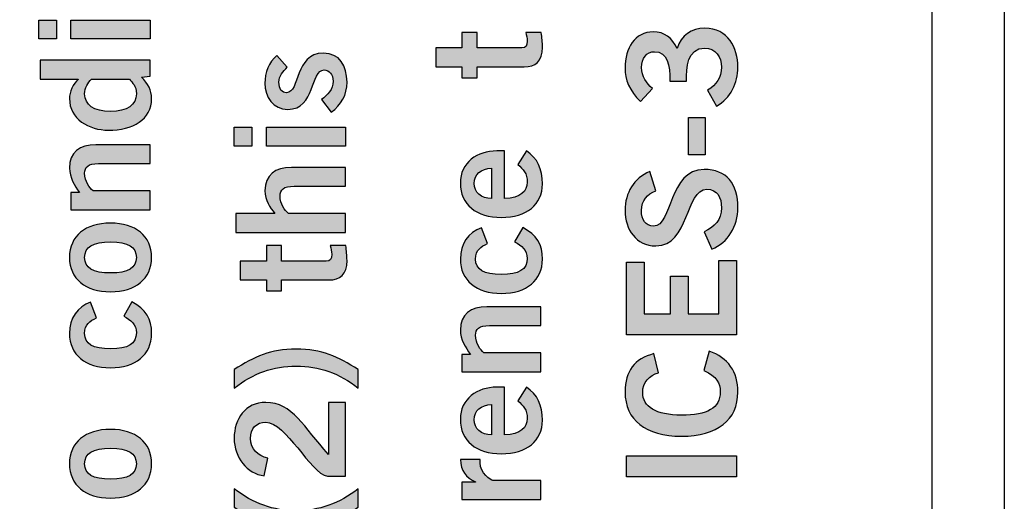
# Model space of a CAD drawing. Extents: x 2.08 to 7.92, y 6.27 to 10.77.
# Drawn here: x 7.29 to 7.92, y 8.15 to 8.46 of the extents above; entities that cross this region are included whole.
import ezdxf

# ---------------------------------------------------------------- set-up
doc = ezdxf.new("R2010")
doc.units = 0
doc.header["$MEASUREMENT"] = 0
doc.layers.add('AGENCY', color=7, linetype='CONTINUOUS')
doc.layers.add('OUTSIDE', color=7, linetype='CONTINUOUS')

# ---------------------------------------------------------------- blocks, each defined once
blk = doc.blocks.new('BLOCK_83')
at = {"layer": 'AGENCY'}
h = blk.add_hatch(color=7, dxfattribs=at)
h.dxf.hatch_style = 2
h.paths.add_polyline_path([(7.31776, 8.45087), (7.30648, 8.45087), (7.30648, 8.46293), (7.31776, 8.46293)])
h.paths.add_polyline_path([(7.37769, 8.46293), (7.37769, 8.45087), (7.32709, 8.45087), (7.32709, 8.46293)])
h = blk.add_hatch(color=7, dxfattribs=at)
h.dxf.hatch_style = 2
edge = h.paths.add_edge_path()
edge.add_spline(control_points=[(7.71018, 8.42379), (7.71018, 8.43412), (7.70871, 8.44269), (7.70034, 8.44269), (7.69529, 8.44269), (7.69199, 8.43841), (7.69199, 8.43256), (7.69199, 8.42662), (7.69529, 8.42261), (7.69899, 8.41911), (7.69899, 8.41911), (7.69139, 8.41073), (7.69139, 8.41073), (7.6842, 8.41755), (7.68148, 8.42495), (7.68148, 8.43217), (7.68148, 8.44504), (7.6877, 8.45538), (7.69957, 8.45538), (7.70657, 8.45538), (7.71183, 8.45147), (7.71475, 8.44474), (7.71737, 8.45312), (7.7238, 8.45771), (7.73254, 8.45771), (7.74723, 8.45771), (7.75365, 8.44523), (7.75365, 8.43275), (7.75365, 8.42281), (7.74898, 8.41276), (7.74003, 8.4079), (7.74003, 8.4079), (7.73429, 8.41804), (7.73429, 8.41804), (7.74003, 8.42144), (7.74315, 8.42613), (7.74315, 8.43286), (7.74315, 8.4391), (7.73935, 8.44504), (7.73254, 8.44504), (7.72107, 8.44504), (7.72068, 8.43226), (7.72068, 8.42379), (7.72068, 8.42379), (7.71018, 8.42379), (7.71018, 8.42379)], knot_values=[0, 0, 0, 0, 1, 1, 1, 2, 2, 2, 3, 3, 3, 4, 4, 4, 5, 5, 5, 6, 6, 6, 7, 7, 7, 8, 8, 8, 9, 9, 9, 10, 10, 10, 11, 11, 11, 12, 12, 12, 13, 13, 13, 14, 14, 14, 15, 15, 15, 15], degree=3, periodic=1)
h = blk.add_hatch(color=7, dxfattribs=at)
h.dxf.hatch_style = 2
edge = h.paths.add_edge_path()
edge.add_spline(control_points=[(7.57709, 8.433), (7.57709, 8.433), (7.56037, 8.433), (7.56037, 8.433), (7.56037, 8.433), (7.56037, 8.44507), (7.56037, 8.44507), (7.56037, 8.44507), (7.57709, 8.44507), (7.57709, 8.44507), (7.57709, 8.44507), (7.57709, 8.455), (7.57709, 8.455), (7.57709, 8.455), (7.58683, 8.455), (7.58683, 8.455), (7.58683, 8.455), (7.58683, 8.44507), (7.58683, 8.44507), (7.58683, 8.44507), (7.61542, 8.44507), (7.61542, 8.44507), (7.61815, 8.44507), (7.61892, 8.44642), (7.61892, 8.44944), (7.61892, 8.45129), (7.61834, 8.45323), (7.61796, 8.455), (7.61796, 8.455), (7.62788, 8.455), (7.62788, 8.455), (7.62827, 8.45169), (7.62865, 8.44876), (7.62865, 8.44545), (7.62865, 8.4365), (7.62419, 8.433), (7.61698, 8.433), (7.61698, 8.433), (7.58683, 8.433), (7.58683, 8.433), (7.58683, 8.433), (7.58683, 8.426), (7.58683, 8.426), (7.58683, 8.426), (7.57709, 8.426), (7.57709, 8.426), (7.57709, 8.426), (7.57709, 8.433), (7.57709, 8.433)], knot_values=[0, 0, 0, 0, 1, 1, 1, 2, 2, 2, 3, 3, 3, 4, 4, 4, 5, 5, 5, 6, 6, 6, 7, 7, 7, 8, 8, 8, 9, 9, 9, 10, 10, 10, 11, 11, 11, 12, 12, 12, 13, 13, 13, 14, 14, 14, 15, 15, 15, 16, 16, 16, 16], degree=3, periodic=1)
h = blk.add_hatch(color=7, dxfattribs=at)
h.dxf.hatch_style = 2
edge = h.paths.add_edge_path()
edge.add_spline(control_points=[(7.46543, 8.43269), (7.4628, 8.43026), (7.46007, 8.42704), (7.46007, 8.42326), (7.46007, 8.41858), (7.46202, 8.41645), (7.46503, 8.41645), (7.4737, 8.41645), (7.47, 8.44173), (7.48848, 8.44173), (7.49898, 8.44173), (7.50365, 8.43376), (7.50365, 8.42315), (7.50365, 8.41508), (7.50005, 8.40846), (7.49344, 8.404), (7.49344, 8.404), (7.48741, 8.41206), (7.48741, 8.41206), (7.49131, 8.41488), (7.49471, 8.41867), (7.49471, 8.42383), (7.49471, 8.42811), (7.49238, 8.43103), (7.48897, 8.43103), (7.48031, 8.43103), (7.48343, 8.40573), (7.46582, 8.40573), (7.45638, 8.40573), (7.45113, 8.41371), (7.45113, 8.42247), (7.45113, 8.42919), (7.45365, 8.4359), (7.45881, 8.44027), (7.45881, 8.44027), (7.46543, 8.43269), (7.46543, 8.43269)], knot_values=[0, 0, 0, 0, 1, 1, 1, 2, 2, 2, 3, 3, 3, 4, 4, 4, 5, 5, 5, 6, 6, 6, 7, 7, 7, 8, 8, 8, 9, 9, 9, 10, 10, 10, 11, 11, 11, 12, 12, 12, 12], degree=3, periodic=1)
h = blk.add_hatch(color=7, dxfattribs=at)
h.dxf.hatch_style = 2
edge = h.paths.add_edge_path()
edge.add_spline(control_points=[(7.37769, 8.43717), (7.37769, 8.43717), (7.37769, 8.42697), (7.37769, 8.42697), (7.37769, 8.42697), (7.37223, 8.42638), (7.37223, 8.42638), (7.37642, 8.42211), (7.37865, 8.41812), (7.37865, 8.41267), (7.37865, 8.39925), (7.36679, 8.39244), (7.35103, 8.39244), (7.33858, 8.39244), (7.32613, 8.39963), (7.32613, 8.41267), (7.32613, 8.41675), (7.32856, 8.4225), (7.33177, 8.42493), (7.33177, 8.42493), (7.33177, 8.42512), (7.33177, 8.42512), (7.33177, 8.42512), (7.30745, 8.42512), (7.30745, 8.42512), (7.30745, 8.42512), (7.30745, 8.43717), (7.30745, 8.43717), (7.30745, 8.43717), (7.37769, 8.43717), (7.37769, 8.43717)], knot_values=[0, 0, 0, 0, 1, 1, 1, 2, 2, 2, 3, 3, 3, 4, 4, 4, 5, 5, 5, 6, 6, 6, 7, 7, 7, 8, 8, 8, 9, 9, 9, 10, 10, 10, 10], degree=3, periodic=1)
edge = h.paths.add_edge_path()
edge.add_spline(control_points=[(7.34013, 8.42512), (7.33789, 8.42269), (7.33586, 8.41968), (7.33586, 8.41579), (7.33586, 8.40858), (7.34169, 8.4045), (7.35239, 8.4045), (7.36309, 8.4045), (7.36892, 8.40858), (7.36892, 8.41579), (7.36892, 8.42094), (7.3664, 8.42259), (7.36445, 8.42512), (7.36445, 8.42512), (7.34013, 8.42512), (7.34013, 8.42512)], knot_values=[0, 0, 0, 0, 1, 1, 1, 2, 2, 2, 3, 3, 3, 4, 4, 4, 5, 5, 5, 5], degree=3, periodic=1)
h = blk.add_hatch(color=7, dxfattribs=at)
h.dxf.hatch_style = 2
h.paths.add_polyline_path([(7.44276, 8.38231), (7.43148, 8.38231), (7.43148, 8.39437), (7.44276, 8.39437)])
h.paths.add_polyline_path([(7.50269, 8.39437), (7.50269, 8.38231), (7.45209, 8.38231), (7.45209, 8.39437)])
h = blk.add_hatch(color=7, dxfattribs=at)
h.dxf.hatch_style = 2
h.paths.add_polyline_path([(7.73264, 8.37668), (7.72214, 8.37668), (7.72214, 8.40057), (7.73264, 8.40057)])
h = blk.add_hatch(color=7, dxfattribs=at)
h.dxf.hatch_style = 2
edge = h.paths.add_edge_path()
edge.add_spline(control_points=[(7.37769, 8.3415), (7.37769, 8.3415), (7.32709, 8.3415), (7.32709, 8.3415), (7.32709, 8.3415), (7.32709, 8.35258), (7.32709, 8.35258), (7.32709, 8.35258), (7.33255, 8.35258), (7.33255, 8.35258), (7.32944, 8.35706), (7.32613, 8.36221), (7.32613, 8.36814), (7.32613, 8.37826), (7.33274, 8.38312), (7.34306, 8.38312), (7.34306, 8.38312), (7.37769, 8.38312), (7.37769, 8.38312), (7.37769, 8.38312), (7.37769, 8.37107), (7.37769, 8.37107), (7.37769, 8.37107), (7.34481, 8.37107), (7.34481, 8.37107), (7.338, 8.37107), (7.33586, 8.36892), (7.33586, 8.36484), (7.33586, 8.35959), (7.33887, 8.3556), (7.3412, 8.35356), (7.3412, 8.35356), (7.37769, 8.35356), (7.37769, 8.35356), (7.37769, 8.35356), (7.37769, 8.3415), (7.37769, 8.3415)], knot_values=[0, 0, 0, 0, 1, 1, 1, 2, 2, 2, 3, 3, 3, 4, 4, 4, 5, 5, 5, 6, 6, 6, 7, 7, 7, 8, 8, 8, 9, 9, 9, 10, 10, 10, 11, 11, 11, 12, 12, 12, 12], degree=3, periodic=1)
h = blk.add_hatch(color=7, dxfattribs=at)
h.dxf.hatch_style = 2
edge = h.paths.add_edge_path()
edge.add_spline(control_points=[(7.60434, 8.34865), (7.61484, 8.34885), (7.61892, 8.35352), (7.61892, 8.35916), (7.61892, 8.3648), (7.6164, 8.36742), (7.6129, 8.37044), (7.6129, 8.37044), (7.61834, 8.37919), (7.61834, 8.37919), (7.62554, 8.37451), (7.62865, 8.3677), (7.62865, 8.35799), (7.62865, 8.34485), (7.61844, 8.33659), (7.60239, 8.33659), (7.58634, 8.33659), (7.57613, 8.34485), (7.57613, 8.35856), (7.57602, 8.3718), (7.58721, 8.37919), (7.59938, 8.37919), (7.59938, 8.37919), (7.60434, 8.37919), (7.60434, 8.37919), (7.60434, 8.37919), (7.60434, 8.34865), (7.60434, 8.34865)], knot_values=[0, 0, 0, 0, 1, 1, 1, 2, 2, 2, 3, 3, 3, 4, 4, 4, 5, 5, 5, 6, 6, 6, 7, 7, 7, 8, 8, 8, 9, 9, 9, 9], degree=3, periodic=1)
edge = h.paths.add_edge_path()
edge.add_spline(control_points=[(7.59616, 8.36811), (7.58917, 8.36791), (7.58507, 8.3642), (7.58507, 8.35837), (7.58507, 8.35254), (7.58917, 8.34885), (7.59616, 8.34865), (7.59616, 8.34865), (7.59616, 8.36811), (7.59616, 8.36811)], knot_values=[0, 0, 0, 0, 1, 1, 1, 2, 2, 2, 3, 3, 3, 3], degree=3, periodic=1)
h = blk.add_hatch(color=7, dxfattribs=at)
h.dxf.hatch_style = 2
edge = h.paths.add_edge_path()
edge.add_spline(control_points=[(7.50269, 8.32699), (7.50269, 8.32699), (7.43245, 8.32699), (7.43245, 8.32699), (7.43245, 8.32699), (7.43245, 8.33906), (7.43245, 8.33906), (7.43245, 8.33906), (7.45755, 8.33906), (7.45755, 8.33906), (7.45444, 8.34275), (7.45113, 8.34771), (7.45113, 8.35365), (7.45113, 8.36377), (7.45774, 8.36863), (7.46806, 8.36863), (7.46806, 8.36863), (7.50269, 8.36863), (7.50269, 8.36863), (7.50269, 8.36863), (7.50269, 8.35657), (7.50269, 8.35657), (7.50269, 8.35657), (7.46981, 8.35657), (7.46981, 8.35657), (7.463, 8.35657), (7.46086, 8.35442), (7.46086, 8.35034), (7.46086, 8.34508), (7.46387, 8.34109), (7.4662, 8.33906), (7.4662, 8.33906), (7.50269, 8.33906), (7.50269, 8.33906), (7.50269, 8.33906), (7.50269, 8.32699), (7.50269, 8.32699)], knot_values=[0, 0, 0, 0, 1, 1, 1, 2, 2, 2, 3, 3, 3, 4, 4, 4, 5, 5, 5, 6, 6, 6, 7, 7, 7, 8, 8, 8, 9, 9, 9, 10, 10, 10, 11, 11, 11, 12, 12, 12, 12], degree=3, periodic=1)
h = blk.add_hatch(color=7, dxfattribs=at)
h.dxf.hatch_style = 2
edge = h.paths.add_edge_path()
edge.add_spline(control_points=[(7.70113, 8.35365), (7.69568, 8.3516), (7.69199, 8.34741), (7.69199, 8.34108), (7.69199, 8.33523), (7.69432, 8.33103), (7.69976, 8.33103), (7.71183, 8.33103), (7.7093, 8.3673), (7.73206, 8.3673), (7.74646, 8.3673), (7.75365, 8.35824), (7.75365, 8.34264), (7.75365, 8.33114), (7.74723, 8.32031), (7.73702, 8.31631), (7.73702, 8.31631), (7.73215, 8.32742), (7.73215, 8.32742), (7.73877, 8.33065), (7.74315, 8.33484), (7.74315, 8.34273), (7.74315, 8.34946), (7.74061, 8.35463), (7.73381, 8.35463), (7.72, 8.35463), (7.72272, 8.31836), (7.70113, 8.31836), (7.68857, 8.31836), (7.68148, 8.32888), (7.68148, 8.34108), (7.68148, 8.35238), (7.68712, 8.36174), (7.69733, 8.36594), (7.69733, 8.36594), (7.70113, 8.35365), (7.70113, 8.35365)], knot_values=[0, 0, 0, 0, 1, 1, 1, 2, 2, 2, 3, 3, 3, 4, 4, 4, 5, 5, 5, 6, 6, 6, 7, 7, 7, 8, 8, 8, 9, 9, 9, 10, 10, 10, 11, 11, 11, 12, 12, 12, 12], degree=3, periodic=1)
h = blk.add_hatch(color=7, dxfattribs=at)
h.dxf.hatch_style = 2
edge = h.paths.add_edge_path()
edge.add_spline(control_points=[(7.32613, 8.31098), (7.32613, 8.32468), (7.33634, 8.33295), (7.35239, 8.33295), (7.36844, 8.33295), (7.37865, 8.32468), (7.37865, 8.31098), (7.37865, 8.29725), (7.36844, 8.28898), (7.35239, 8.28898), (7.33634, 8.28898), (7.32613, 8.29725), (7.32613, 8.31098)], knot_values=[0, 0, 0, 0, 1, 1, 1, 2, 2, 2, 3, 3, 3, 4, 4, 4, 4], degree=3, periodic=1)
edge = h.paths.add_edge_path()
edge.add_spline(control_points=[(7.33586, 8.31098), (7.33586, 8.30425), (7.34111, 8.30105), (7.35239, 8.30105), (7.36367, 8.30105), (7.36892, 8.30425), (7.36892, 8.31098), (7.36892, 8.31768), (7.36367, 8.3209), (7.35239, 8.3209), (7.34111, 8.3209), (7.33586, 8.31768), (7.33586, 8.31098)], knot_values=[0, 0, 0, 0, 1, 1, 1, 2, 2, 2, 3, 3, 3, 4, 4, 4, 4], degree=3, periodic=1)
h = blk.add_hatch(color=7, dxfattribs=at)
h.dxf.hatch_style = 2
edge = h.paths.add_edge_path()
edge.add_spline(control_points=[(7.59353, 8.31988), (7.58926, 8.31793), (7.58586, 8.3158), (7.58586, 8.30995), (7.58586, 8.30325), (7.59111, 8.30004), (7.60239, 8.30004), (7.61367, 8.30004), (7.61892, 8.30325), (7.61892, 8.31034), (7.61892, 8.31559), (7.61533, 8.31862), (7.61085, 8.32104), (7.61085, 8.32104), (7.61601, 8.33019), (7.61601, 8.33019), (7.62505, 8.32533), (7.62876, 8.3192), (7.62865, 8.30995), (7.62865, 8.29624), (7.61844, 8.28798), (7.60239, 8.28798), (7.58634, 8.28798), (7.57613, 8.29624), (7.57613, 8.30995), (7.57613, 8.3195), (7.58119, 8.32707), (7.58965, 8.32989), (7.58965, 8.32989), (7.59353, 8.31988), (7.59353, 8.31988)], knot_values=[0, 0, 0, 0, 1, 1, 1, 2, 2, 2, 3, 3, 3, 4, 4, 4, 5, 5, 5, 6, 6, 6, 7, 7, 7, 8, 8, 8, 9, 9, 9, 10, 10, 10, 10], degree=3, periodic=1)
h = blk.add_hatch(color=7, dxfattribs=at)
h.dxf.hatch_style = 2
edge = h.paths.add_edge_path()
edge.add_spline(control_points=[(7.45209, 8.29656), (7.45209, 8.29656), (7.43537, 8.29656), (7.43537, 8.29656), (7.43537, 8.29656), (7.43537, 8.30862), (7.43537, 8.30862), (7.43537, 8.30862), (7.45209, 8.30862), (7.45209, 8.30862), (7.45209, 8.30862), (7.45209, 8.31855), (7.45209, 8.31855), (7.45209, 8.31855), (7.46183, 8.31855), (7.46183, 8.31855), (7.46183, 8.31855), (7.46183, 8.30862), (7.46183, 8.30862), (7.46183, 8.30862), (7.49042, 8.30862), (7.49042, 8.30862), (7.49315, 8.30862), (7.49392, 8.30998), (7.49392, 8.313), (7.49392, 8.31485), (7.49334, 8.31679), (7.49296, 8.31855), (7.49296, 8.31855), (7.50288, 8.31855), (7.50288, 8.31855), (7.50327, 8.31524), (7.50365, 8.31232), (7.50365, 8.30901), (7.50365, 8.30006), (7.49919, 8.29656), (7.49198, 8.29656), (7.49198, 8.29656), (7.46183, 8.29656), (7.46183, 8.29656), (7.46183, 8.29656), (7.46183, 8.28955), (7.46183, 8.28955), (7.46183, 8.28955), (7.45209, 8.28955), (7.45209, 8.28955), (7.45209, 8.28955), (7.45209, 8.29656), (7.45209, 8.29656)], knot_values=[0, 0, 0, 0, 1, 1, 1, 2, 2, 2, 3, 3, 3, 4, 4, 4, 5, 5, 5, 6, 6, 6, 7, 7, 7, 8, 8, 8, 9, 9, 9, 10, 10, 10, 11, 11, 11, 12, 12, 12, 13, 13, 13, 14, 14, 14, 15, 15, 15, 16, 16, 16, 16], degree=3, periodic=1)
h = blk.add_hatch(color=7, dxfattribs=at)
h.dxf.hatch_style = 2
h.paths.add_polyline_path([(7.75269, 8.26141), (7.68245, 8.26141), (7.68245, 8.308), (7.69374, 8.308), (7.69374, 8.27485), (7.71046, 8.27485), (7.71046, 8.29894), (7.72175, 8.29894), (7.72175, 8.27485), (7.7414, 8.27485), (7.7414, 8.30908), (7.75269, 8.30908)])
h = blk.add_hatch(color=7, dxfattribs=at)
h.dxf.hatch_style = 2
edge = h.paths.add_edge_path()
edge.add_spline(control_points=[(7.34353, 8.27228), (7.33926, 8.27035), (7.33586, 8.2682), (7.33586, 8.26237), (7.33586, 8.25564), (7.34111, 8.25244), (7.35239, 8.25244), (7.36367, 8.25244), (7.36892, 8.25564), (7.36892, 8.26275), (7.36892, 8.26801), (7.36533, 8.27102), (7.36085, 8.27345), (7.36085, 8.27345), (7.36601, 8.28259), (7.36601, 8.28259), (7.37505, 8.27772), (7.37876, 8.27161), (7.37865, 8.26237), (7.37865, 8.24864), (7.36844, 8.24037), (7.35239, 8.24037), (7.33634, 8.24037), (7.32613, 8.24864), (7.32613, 8.26237), (7.32613, 8.27189), (7.33119, 8.27949), (7.33965, 8.28231), (7.33965, 8.28231), (7.34353, 8.27228), (7.34353, 8.27228)], knot_values=[0, 0, 0, 0, 1, 1, 1, 2, 2, 2, 3, 3, 3, 4, 4, 4, 5, 5, 5, 6, 6, 6, 7, 7, 7, 8, 8, 8, 9, 9, 9, 10, 10, 10, 10], degree=3, periodic=1)
h = blk.add_hatch(color=7, dxfattribs=at)
h.dxf.hatch_style = 2
edge = h.paths.add_edge_path()
edge.add_spline(control_points=[(7.62769, 8.23781), (7.62769, 8.23781), (7.57709, 8.23781), (7.57709, 8.23781), (7.57709, 8.23781), (7.57709, 8.24889), (7.57709, 8.24889), (7.57709, 8.24889), (7.58255, 8.24889), (7.58255, 8.24889), (7.57944, 8.25336), (7.57613, 8.25852), (7.57613, 8.26446), (7.57613, 8.27458), (7.58274, 8.27943), (7.59306, 8.27943), (7.59306, 8.27943), (7.62769, 8.27943), (7.62769, 8.27943), (7.62769, 8.27943), (7.62769, 8.26737), (7.62769, 8.26737), (7.62769, 8.26737), (7.59481, 8.26737), (7.59481, 8.26737), (7.588, 8.26737), (7.58586, 8.26525), (7.58586, 8.26115), (7.58586, 8.2559), (7.58887, 8.25191), (7.5912, 8.24986), (7.5912, 8.24986), (7.62769, 8.24986), (7.62769, 8.24986), (7.62769, 8.24986), (7.62769, 8.23781), (7.62769, 8.23781)], knot_values=[0, 0, 0, 0, 1, 1, 1, 2, 2, 2, 3, 3, 3, 4, 4, 4, 5, 5, 5, 6, 6, 6, 7, 7, 7, 8, 8, 8, 9, 9, 9, 10, 10, 10, 11, 11, 11, 12, 12, 12, 12], degree=3, periodic=1)
h = blk.add_hatch(color=7, dxfattribs=at)
h.dxf.hatch_style = 2
edge = h.paths.add_edge_path()
edge.add_spline(control_points=[(7.51085, 8.22738), (7.4987, 8.2368), (7.48585, 8.24148), (7.47116, 8.24148), (7.45648, 8.24148), (7.44363, 8.2368), (7.43148, 8.22738), (7.43148, 8.22738), (7.43148, 8.23915), (7.43148, 8.23915), (7.44451, 8.2475), (7.45463, 8.25236), (7.47116, 8.25236), (7.4877, 8.25236), (7.49782, 8.2475), (7.51085, 8.23915), (7.51085, 8.23915), (7.51085, 8.22738), (7.51085, 8.22738)], knot_values=[0, 0, 0, 0, 1, 1, 1, 2, 2, 2, 3, 3, 3, 4, 4, 4, 5, 5, 5, 6, 6, 6, 6], degree=3, periodic=1)
h = blk.add_hatch(color=7, dxfattribs=at)
h.dxf.hatch_style = 2
edge = h.paths.add_edge_path()
edge.add_spline(control_points=[(7.70288, 8.2372), (7.69694, 8.23524), (7.69276, 8.23107), (7.69276, 8.22443), (7.69276, 8.21547), (7.70113, 8.21), (7.71757, 8.21), (7.73401, 8.2098), (7.74238, 8.21468), (7.74238, 8.22483), (7.74238, 8.23086), (7.74023, 8.23456), (7.73196, 8.23857), (7.73196, 8.23857), (7.73527, 8.25104), (7.73527, 8.25104), (7.74742, 8.24685), (7.75365, 8.23768), (7.75365, 8.22483), (7.75365, 8.20688), (7.74052, 8.19655), (7.71757, 8.19655), (7.69461, 8.19655), (7.68148, 8.20688), (7.68148, 8.22483), (7.68148, 8.23828), (7.68751, 8.24607), (7.69996, 8.24939), (7.69996, 8.24939), (7.70288, 8.2372), (7.70288, 8.2372)], knot_values=[0, 0, 0, 0, 1, 1, 1, 2, 2, 2, 3, 3, 3, 4, 4, 4, 5, 5, 5, 6, 6, 6, 7, 7, 7, 8, 8, 8, 9, 9, 9, 10, 10, 10, 10], degree=3, periodic=1)
h = blk.add_hatch(color=7, dxfattribs=at)
h.dxf.hatch_style = 2
edge = h.paths.add_edge_path()
edge.add_spline(control_points=[(7.60434, 8.19737), (7.61484, 8.19756), (7.61892, 8.20223), (7.61892, 8.20787), (7.61892, 8.21351), (7.6164, 8.21615), (7.6129, 8.21916), (7.6129, 8.21916), (7.61834, 8.22792), (7.61834, 8.22792), (7.62554, 8.22324), (7.62865, 8.21643), (7.62865, 8.20671), (7.62865, 8.19358), (7.61844, 8.1853), (7.60239, 8.1853), (7.58634, 8.1853), (7.57613, 8.19358), (7.57613, 8.20729), (7.57602, 8.22051), (7.58721, 8.22792), (7.59938, 8.22792), (7.59938, 8.22792), (7.60434, 8.22792), (7.60434, 8.22792), (7.60434, 8.22792), (7.60434, 8.19737), (7.60434, 8.19737)], knot_values=[0, 0, 0, 0, 1, 1, 1, 2, 2, 2, 3, 3, 3, 4, 4, 4, 5, 5, 5, 6, 6, 6, 7, 7, 7, 8, 8, 8, 9, 9, 9, 9], degree=3, periodic=1)
edge = h.paths.add_edge_path()
edge.add_spline(control_points=[(7.59616, 8.21682), (7.58917, 8.21663), (7.58507, 8.21293), (7.58507, 8.20709), (7.58507, 8.20125), (7.58917, 8.19756), (7.59616, 8.19737), (7.59616, 8.19737), (7.59616, 8.21682), (7.59616, 8.21682)], knot_values=[0, 0, 0, 0, 1, 1, 1, 2, 2, 2, 3, 3, 3, 3], degree=3, periodic=1)
h = blk.add_hatch(color=7, dxfattribs=at)
h.dxf.hatch_style = 2
edge = h.paths.add_edge_path()
edge.add_spline(control_points=[(7.50269, 8.17088), (7.50269, 8.17088), (7.4911, 8.17088), (7.4911, 8.17088), (7.48012, 8.17303), (7.46455, 8.20551), (7.45171, 8.20551), (7.44558, 8.20551), (7.44199, 8.20152), (7.44199, 8.19511), (7.44199, 8.1881), (7.44666, 8.18403), (7.45307, 8.18245), (7.45307, 8.18245), (7.45064, 8.17117), (7.45064, 8.17117), (7.43985, 8.17263), (7.43148, 8.18275), (7.43148, 8.19531), (7.43148, 8.20766), (7.43857, 8.21815), (7.45171, 8.21815), (7.46883, 8.21815), (7.47583, 8.20241), (7.49179, 8.1849), (7.49179, 8.1849), (7.49179, 8.21815), (7.49179, 8.21815), (7.49179, 8.21815), (7.50269, 8.21815), (7.50269, 8.21815), (7.50269, 8.21815), (7.50269, 8.17088), (7.50269, 8.17088)], knot_values=[0, 0, 0, 0, 1, 1, 1, 2, 2, 2, 3, 3, 3, 4, 4, 4, 5, 5, 5, 6, 6, 6, 7, 7, 7, 8, 8, 8, 9, 9, 9, 10, 10, 10, 11, 11, 11, 11], degree=3, periodic=1)
h = blk.add_hatch(color=7, dxfattribs=at)
h.dxf.hatch_style = 2
edge = h.paths.add_edge_path()
edge.add_spline(control_points=[(7.32613, 8.17893), (7.32613, 8.19264), (7.33634, 8.20091), (7.35239, 8.20091), (7.36844, 8.20091), (7.37865, 8.19264), (7.37865, 8.17893), (7.37865, 8.1652), (7.36844, 8.15694), (7.35239, 8.15694), (7.33634, 8.15694), (7.32613, 8.1652), (7.32613, 8.17893)], knot_values=[0, 0, 0, 0, 1, 1, 1, 2, 2, 2, 3, 3, 3, 4, 4, 4, 4], degree=3, periodic=1)
edge = h.paths.add_edge_path()
edge.add_spline(control_points=[(7.33586, 8.17893), (7.33586, 8.17221), (7.34111, 8.169), (7.35239, 8.169), (7.36367, 8.169), (7.36892, 8.17221), (7.36892, 8.17893), (7.36892, 8.18564), (7.36367, 8.18886), (7.35239, 8.18886), (7.34111, 8.18886), (7.33586, 8.18564), (7.33586, 8.17893)], knot_values=[0, 0, 0, 0, 1, 1, 1, 2, 2, 2, 3, 3, 3, 4, 4, 4, 4], degree=3, periodic=1)
h = blk.add_hatch(color=7, dxfattribs=at)
h.dxf.hatch_style = 2
edge = h.paths.add_edge_path()
edge.add_spline(control_points=[(7.62769, 8.15603), (7.62769, 8.15603), (7.57709, 8.15603), (7.57709, 8.15603), (7.57709, 8.15603), (7.57709, 8.16713), (7.57709, 8.16713), (7.57709, 8.16713), (7.58576, 8.16713), (7.58576, 8.16713), (7.58576, 8.16713), (7.58576, 8.16732), (7.58576, 8.16732), (7.57973, 8.17025), (7.57632, 8.17433), (7.57613, 8.18153), (7.57613, 8.18153), (7.58887, 8.18153), (7.58887, 8.18153), (7.58877, 8.18094), (7.58877, 8.18026), (7.58877, 8.17939), (7.58877, 8.17335), (7.59568, 8.1681), (7.59694, 8.1681), (7.59694, 8.1681), (7.62769, 8.1681), (7.62769, 8.1681), (7.62769, 8.1681), (7.62769, 8.15603), (7.62769, 8.15603)], knot_values=[0, 0, 0, 0, 1, 1, 1, 2, 2, 2, 3, 3, 3, 4, 4, 4, 5, 5, 5, 6, 6, 6, 7, 7, 7, 8, 8, 8, 9, 9, 9, 10, 10, 10, 10], degree=3, periodic=1)
h = blk.add_hatch(color=7, dxfattribs=at)
h.dxf.hatch_style = 2
h.paths.add_polyline_path([(7.75269, 8.1706), (7.68245, 8.1706), (7.68245, 8.18405), (7.75269, 8.18405)])
h = blk.add_hatch(color=7, dxfattribs=at)
h.dxf.hatch_style = 2
edge = h.paths.add_edge_path()
edge.add_spline(control_points=[(7.43148, 8.16292), (7.44363, 8.15348), (7.45648, 8.14882), (7.47116, 8.14882), (7.48585, 8.14882), (7.4987, 8.15348), (7.51085, 8.16292), (7.51085, 8.16292), (7.51085, 8.15115), (7.51085, 8.15115), (7.49782, 8.1428), (7.4877, 8.13793), (7.47116, 8.13793), (7.45463, 8.13793), (7.44451, 8.1428), (7.43148, 8.15115), (7.43148, 8.15115), (7.43148, 8.16292), (7.43148, 8.16292)], knot_values=[0, 0, 0, 0, 1, 1, 1, 2, 2, 2, 3, 3, 3, 4, 4, 4, 5, 5, 5, 6, 6, 6, 6], degree=3, periodic=1)
for points in [[(7.31776, 8.45087), (7.30648, 8.45087), (7.30648, 8.46293), (7.31776, 8.46293), (7.31776, 8.45087)], [(7.37769, 8.46293), (7.37769, 8.45087), (7.32709, 8.45087), (7.32709, 8.46293), (7.37769, 8.46293)], [(7.44276, 8.38231), (7.43148, 8.38231), (7.43148, 8.39437), (7.44276, 8.39437), (7.44276, 8.38231)], [(7.50269, 8.39437), (7.50269, 8.38231), (7.45209, 8.38231), (7.45209, 8.39437), (7.50269, 8.39437)], [(7.73264, 8.37668), (7.72214, 8.37668), (7.72214, 8.40057), (7.73264, 8.40057), (7.73264, 8.37668)], [(7.75269, 8.26141), (7.68245, 8.26141), (7.68245, 8.308), (7.69374, 8.308), (7.69374, 8.27485), (7.71046, 8.27485), (7.71046, 8.29894), (7.72175, 8.29894), (7.72175, 8.27485), (7.7414, 8.27485), (7.7414, 8.30908), (7.75269, 8.30908), (7.75269, 8.26141)], [(7.75269, 8.1706), (7.68245, 8.1706), (7.68245, 8.18405), (7.75269, 8.18405), (7.75269, 8.1706)]]:
    blk.add_lwpolyline(points, dxfattribs=at)
for points, knots in [([(7.71018, 8.42379), (7.71018, 8.43412), (7.70871, 8.44269), (7.70034, 8.44269), (7.69529, 8.44269), (7.69199, 8.43841), (7.69199, 8.43256), (7.69199, 8.42662), (7.69529, 8.42261), (7.69899, 8.41911), (7.69899, 8.41911), (7.69139, 8.41073), (7.69139, 8.41073), (7.6842, 8.41755), (7.68148, 8.42495), (7.68148, 8.43217), (7.68148, 8.44504), (7.6877, 8.45538), (7.69957, 8.45538), (7.70657, 8.45538), (7.71183, 8.45147), (7.71475, 8.44474), (7.71737, 8.45312), (7.7238, 8.45771), (7.73254, 8.45771), (7.74723, 8.45771), (7.75365, 8.44523), (7.75365, 8.43275), (7.75365, 8.42281), (7.74898, 8.41276), (7.74003, 8.4079), (7.74003, 8.4079), (7.73429, 8.41804), (7.73429, 8.41804), (7.74003, 8.42144), (7.74315, 8.42613), (7.74315, 8.43286), (7.74315, 8.4391), (7.73935, 8.44504), (7.73254, 8.44504), (7.72107, 8.44504), (7.72068, 8.43226), (7.72068, 8.42379), (7.72068, 8.42379), (7.71018, 8.42379), (7.71018, 8.42379)], [0, 0, 0, 0, 1, 1, 1, 2, 2, 2, 3, 3, 3, 4, 4, 4, 5, 5, 5, 6, 6, 6, 7, 7, 7, 8, 8, 8, 9, 9, 9, 10, 10, 10, 11, 11, 11, 12, 12, 12, 13, 13, 13, 14, 14, 14, 15, 15, 15, 15]), ([(7.57709, 8.433), (7.57709, 8.433), (7.56037, 8.433), (7.56037, 8.433), (7.56037, 8.433), (7.56037, 8.44507), (7.56037, 8.44507), (7.56037, 8.44507), (7.57709, 8.44507), (7.57709, 8.44507), (7.57709, 8.44507), (7.57709, 8.455), (7.57709, 8.455), (7.57709, 8.455), (7.58683, 8.455), (7.58683, 8.455), (7.58683, 8.455), (7.58683, 8.44507), (7.58683, 8.44507), (7.58683, 8.44507), (7.61542, 8.44507), (7.61542, 8.44507), (7.61815, 8.44507), (7.61892, 8.44642), (7.61892, 8.44944), (7.61892, 8.45129), (7.61834, 8.45323), (7.61796, 8.455), (7.61796, 8.455), (7.62788, 8.455), (7.62788, 8.455), (7.62827, 8.45169), (7.62865, 8.44876), (7.62865, 8.44545), (7.62865, 8.4365), (7.62419, 8.433), (7.61698, 8.433), (7.61698, 8.433), (7.58683, 8.433), (7.58683, 8.433), (7.58683, 8.433), (7.58683, 8.426), (7.58683, 8.426), (7.58683, 8.426), (7.57709, 8.426), (7.57709, 8.426), (7.57709, 8.426), (7.57709, 8.433), (7.57709, 8.433)], [0, 0, 0, 0, 1, 1, 1, 2, 2, 2, 3, 3, 3, 4, 4, 4, 5, 5, 5, 6, 6, 6, 7, 7, 7, 8, 8, 8, 9, 9, 9, 10, 10, 10, 11, 11, 11, 12, 12, 12, 13, 13, 13, 14, 14, 14, 15, 15, 15, 16, 16, 16, 16]), ([(7.46543, 8.43269), (7.4628, 8.43026), (7.46007, 8.42704), (7.46007, 8.42326), (7.46007, 8.41858), (7.46202, 8.41645), (7.46503, 8.41645), (7.4737, 8.41645), (7.47, 8.44173), (7.48848, 8.44173), (7.49898, 8.44173), (7.50365, 8.43376), (7.50365, 8.42315), (7.50365, 8.41508), (7.50005, 8.40846), (7.49344, 8.404), (7.49344, 8.404), (7.48741, 8.41206), (7.48741, 8.41206), (7.49131, 8.41488), (7.49471, 8.41867), (7.49471, 8.42383), (7.49471, 8.42811), (7.49238, 8.43103), (7.48897, 8.43103), (7.48031, 8.43103), (7.48343, 8.40573), (7.46582, 8.40573), (7.45638, 8.40573), (7.45113, 8.41371), (7.45113, 8.42247), (7.45113, 8.42919), (7.45365, 8.4359), (7.45881, 8.44027), (7.45881, 8.44027), (7.46543, 8.43269), (7.46543, 8.43269)], [0, 0, 0, 0, 1, 1, 1, 2, 2, 2, 3, 3, 3, 4, 4, 4, 5, 5, 5, 6, 6, 6, 7, 7, 7, 8, 8, 8, 9, 9, 9, 10, 10, 10, 11, 11, 11, 12, 12, 12, 12]), ([(7.37769, 8.43717), (7.37769, 8.43717), (7.37769, 8.42697), (7.37769, 8.42697), (7.37769, 8.42697), (7.37223, 8.42638), (7.37223, 8.42638), (7.37642, 8.42211), (7.37865, 8.41812), (7.37865, 8.41267), (7.37865, 8.39925), (7.36679, 8.39244), (7.35103, 8.39244), (7.33858, 8.39244), (7.32613, 8.39963), (7.32613, 8.41267), (7.32613, 8.41675), (7.32856, 8.4225), (7.33177, 8.42493), (7.33177, 8.42493), (7.33177, 8.42512), (7.33177, 8.42512), (7.33177, 8.42512), (7.30745, 8.42512), (7.30745, 8.42512), (7.30745, 8.42512), (7.30745, 8.43717), (7.30745, 8.43717), (7.30745, 8.43717), (7.37769, 8.43717), (7.37769, 8.43717)], [0, 0, 0, 0, 1, 1, 1, 2, 2, 2, 3, 3, 3, 4, 4, 4, 5, 5, 5, 6, 6, 6, 7, 7, 7, 8, 8, 8, 9, 9, 9, 10, 10, 10, 10]), ([(7.34013, 8.42512), (7.33789, 8.42269), (7.33586, 8.41968), (7.33586, 8.41579), (7.33586, 8.40858), (7.34169, 8.4045), (7.35239, 8.4045), (7.36309, 8.4045), (7.36892, 8.40858), (7.36892, 8.41579), (7.36892, 8.42094), (7.3664, 8.42259), (7.36445, 8.42512), (7.36445, 8.42512), (7.34013, 8.42512), (7.34013, 8.42512)], [0, 0, 0, 0, 1, 1, 1, 2, 2, 2, 3, 3, 3, 4, 4, 4, 5, 5, 5, 5]), ([(7.37769, 8.3415), (7.37769, 8.3415), (7.32709, 8.3415), (7.32709, 8.3415), (7.32709, 8.3415), (7.32709, 8.35258), (7.32709, 8.35258), (7.32709, 8.35258), (7.33255, 8.35258), (7.33255, 8.35258), (7.32944, 8.35706), (7.32613, 8.36221), (7.32613, 8.36814), (7.32613, 8.37826), (7.33274, 8.38312), (7.34306, 8.38312), (7.34306, 8.38312), (7.37769, 8.38312), (7.37769, 8.38312), (7.37769, 8.38312), (7.37769, 8.37107), (7.37769, 8.37107), (7.37769, 8.37107), (7.34481, 8.37107), (7.34481, 8.37107), (7.338, 8.37107), (7.33586, 8.36892), (7.33586, 8.36484), (7.33586, 8.35959), (7.33887, 8.3556), (7.3412, 8.35356), (7.3412, 8.35356), (7.37769, 8.35356), (7.37769, 8.35356), (7.37769, 8.35356), (7.37769, 8.3415), (7.37769, 8.3415)], [0, 0, 0, 0, 1, 1, 1, 2, 2, 2, 3, 3, 3, 4, 4, 4, 5, 5, 5, 6, 6, 6, 7, 7, 7, 8, 8, 8, 9, 9, 9, 10, 10, 10, 11, 11, 11, 12, 12, 12, 12]), ([(7.60434, 8.34865), (7.61484, 8.34885), (7.61892, 8.35352), (7.61892, 8.35916), (7.61892, 8.3648), (7.6164, 8.36742), (7.6129, 8.37044), (7.6129, 8.37044), (7.61834, 8.37919), (7.61834, 8.37919), (7.62554, 8.37451), (7.62865, 8.3677), (7.62865, 8.35799), (7.62865, 8.34485), (7.61844, 8.33659), (7.60239, 8.33659), (7.58634, 8.33659), (7.57613, 8.34485), (7.57613, 8.35856), (7.57602, 8.3718), (7.58721, 8.37919), (7.59938, 8.37919), (7.59938, 8.37919), (7.60434, 8.37919), (7.60434, 8.37919), (7.60434, 8.37919), (7.60434, 8.34865), (7.60434, 8.34865)], [0, 0, 0, 0, 1, 1, 1, 2, 2, 2, 3, 3, 3, 4, 4, 4, 5, 5, 5, 6, 6, 6, 7, 7, 7, 8, 8, 8, 9, 9, 9, 9]), ([(7.50269, 8.32699), (7.50269, 8.32699), (7.43245, 8.32699), (7.43245, 8.32699), (7.43245, 8.32699), (7.43245, 8.33906), (7.43245, 8.33906), (7.43245, 8.33906), (7.45755, 8.33906), (7.45755, 8.33906), (7.45444, 8.34275), (7.45113, 8.34771), (7.45113, 8.35365), (7.45113, 8.36377), (7.45774, 8.36863), (7.46806, 8.36863), (7.46806, 8.36863), (7.50269, 8.36863), (7.50269, 8.36863), (7.50269, 8.36863), (7.50269, 8.35657), (7.50269, 8.35657), (7.50269, 8.35657), (7.46981, 8.35657), (7.46981, 8.35657), (7.463, 8.35657), (7.46086, 8.35442), (7.46086, 8.35034), (7.46086, 8.34508), (7.46387, 8.34109), (7.4662, 8.33906), (7.4662, 8.33906), (7.50269, 8.33906), (7.50269, 8.33906), (7.50269, 8.33906), (7.50269, 8.32699), (7.50269, 8.32699)], [0, 0, 0, 0, 1, 1, 1, 2, 2, 2, 3, 3, 3, 4, 4, 4, 5, 5, 5, 6, 6, 6, 7, 7, 7, 8, 8, 8, 9, 9, 9, 10, 10, 10, 11, 11, 11, 12, 12, 12, 12]), ([(7.59616, 8.36811), (7.58917, 8.36791), (7.58507, 8.3642), (7.58507, 8.35837), (7.58507, 8.35254), (7.58917, 8.34885), (7.59616, 8.34865), (7.59616, 8.34865), (7.59616, 8.36811), (7.59616, 8.36811)], [0, 0, 0, 0, 1, 1, 1, 2, 2, 2, 3, 3, 3, 3]), ([(7.70113, 8.35365), (7.69568, 8.3516), (7.69199, 8.34741), (7.69199, 8.34108), (7.69199, 8.33523), (7.69432, 8.33103), (7.69976, 8.33103), (7.71183, 8.33103), (7.7093, 8.3673), (7.73206, 8.3673), (7.74646, 8.3673), (7.75365, 8.35824), (7.75365, 8.34264), (7.75365, 8.33114), (7.74723, 8.32031), (7.73702, 8.31631), (7.73702, 8.31631), (7.73215, 8.32742), (7.73215, 8.32742), (7.73877, 8.33065), (7.74315, 8.33484), (7.74315, 8.34273), (7.74315, 8.34946), (7.74061, 8.35463), (7.73381, 8.35463), (7.72, 8.35463), (7.72272, 8.31836), (7.70113, 8.31836), (7.68857, 8.31836), (7.68148, 8.32888), (7.68148, 8.34108), (7.68148, 8.35238), (7.68712, 8.36174), (7.69733, 8.36594), (7.69733, 8.36594), (7.70113, 8.35365), (7.70113, 8.35365)], [0, 0, 0, 0, 1, 1, 1, 2, 2, 2, 3, 3, 3, 4, 4, 4, 5, 5, 5, 6, 6, 6, 7, 7, 7, 8, 8, 8, 9, 9, 9, 10, 10, 10, 11, 11, 11, 12, 12, 12, 12]), ([(7.32613, 8.31098), (7.32613, 8.32468), (7.33634, 8.33295), (7.35239, 8.33295), (7.36844, 8.33295), (7.37865, 8.32468), (7.37865, 8.31098), (7.37865, 8.29725), (7.36844, 8.28898), (7.35239, 8.28898), (7.33634, 8.28898), (7.32613, 8.29725), (7.32613, 8.31098)], [0, 0, 0, 0, 1, 1, 1, 2, 2, 2, 3, 3, 3, 4, 4, 4, 4]), ([(7.59353, 8.31988), (7.58926, 8.31793), (7.58586, 8.3158), (7.58586, 8.30995), (7.58586, 8.30325), (7.59111, 8.30004), (7.60239, 8.30004), (7.61367, 8.30004), (7.61892, 8.30325), (7.61892, 8.31034), (7.61892, 8.31559), (7.61533, 8.31862), (7.61085, 8.32104), (7.61085, 8.32104), (7.61601, 8.33019), (7.61601, 8.33019), (7.62505, 8.32533), (7.62876, 8.3192), (7.62865, 8.30995), (7.62865, 8.29624), (7.61844, 8.28798), (7.60239, 8.28798), (7.58634, 8.28798), (7.57613, 8.29624), (7.57613, 8.30995), (7.57613, 8.3195), (7.58119, 8.32707), (7.58965, 8.32989), (7.58965, 8.32989), (7.59353, 8.31988), (7.59353, 8.31988)], [0, 0, 0, 0, 1, 1, 1, 2, 2, 2, 3, 3, 3, 4, 4, 4, 5, 5, 5, 6, 6, 6, 7, 7, 7, 8, 8, 8, 9, 9, 9, 10, 10, 10, 10]), ([(7.33586, 8.31098), (7.33586, 8.30425), (7.34111, 8.30105), (7.35239, 8.30105), (7.36367, 8.30105), (7.36892, 8.30425), (7.36892, 8.31098), (7.36892, 8.31768), (7.36367, 8.3209), (7.35239, 8.3209), (7.34111, 8.3209), (7.33586, 8.31768), (7.33586, 8.31098)], [0, 0, 0, 0, 1, 1, 1, 2, 2, 2, 3, 3, 3, 4, 4, 4, 4]), ([(7.45209, 8.29656), (7.45209, 8.29656), (7.43537, 8.29656), (7.43537, 8.29656), (7.43537, 8.29656), (7.43537, 8.30862), (7.43537, 8.30862), (7.43537, 8.30862), (7.45209, 8.30862), (7.45209, 8.30862), (7.45209, 8.30862), (7.45209, 8.31855), (7.45209, 8.31855), (7.45209, 8.31855), (7.46183, 8.31855), (7.46183, 8.31855), (7.46183, 8.31855), (7.46183, 8.30862), (7.46183, 8.30862), (7.46183, 8.30862), (7.49042, 8.30862), (7.49042, 8.30862), (7.49315, 8.30862), (7.49392, 8.30998), (7.49392, 8.313), (7.49392, 8.31485), (7.49334, 8.31679), (7.49296, 8.31855), (7.49296, 8.31855), (7.50288, 8.31855), (7.50288, 8.31855), (7.50327, 8.31524), (7.50365, 8.31232), (7.50365, 8.30901), (7.50365, 8.30006), (7.49919, 8.29656), (7.49198, 8.29656), (7.49198, 8.29656), (7.46183, 8.29656), (7.46183, 8.29656), (7.46183, 8.29656), (7.46183, 8.28955), (7.46183, 8.28955), (7.46183, 8.28955), (7.45209, 8.28955), (7.45209, 8.28955), (7.45209, 8.28955), (7.45209, 8.29656), (7.45209, 8.29656)], [0, 0, 0, 0, 1, 1, 1, 2, 2, 2, 3, 3, 3, 4, 4, 4, 5, 5, 5, 6, 6, 6, 7, 7, 7, 8, 8, 8, 9, 9, 9, 10, 10, 10, 11, 11, 11, 12, 12, 12, 13, 13, 13, 14, 14, 14, 15, 15, 15, 16, 16, 16, 16]), ([(7.34353, 8.27228), (7.33926, 8.27035), (7.33586, 8.2682), (7.33586, 8.26237), (7.33586, 8.25564), (7.34111, 8.25244), (7.35239, 8.25244), (7.36367, 8.25244), (7.36892, 8.25564), (7.36892, 8.26275), (7.36892, 8.26801), (7.36533, 8.27102), (7.36085, 8.27345), (7.36085, 8.27345), (7.36601, 8.28259), (7.36601, 8.28259), (7.37505, 8.27772), (7.37876, 8.27161), (7.37865, 8.26237), (7.37865, 8.24864), (7.36844, 8.24037), (7.35239, 8.24037), (7.33634, 8.24037), (7.32613, 8.24864), (7.32613, 8.26237), (7.32613, 8.27189), (7.33119, 8.27949), (7.33965, 8.28231), (7.33965, 8.28231), (7.34353, 8.27228), (7.34353, 8.27228)], [0, 0, 0, 0, 1, 1, 1, 2, 2, 2, 3, 3, 3, 4, 4, 4, 5, 5, 5, 6, 6, 6, 7, 7, 7, 8, 8, 8, 9, 9, 9, 10, 10, 10, 10]), ([(7.62769, 8.23781), (7.62769, 8.23781), (7.57709, 8.23781), (7.57709, 8.23781), (7.57709, 8.23781), (7.57709, 8.24889), (7.57709, 8.24889), (7.57709, 8.24889), (7.58255, 8.24889), (7.58255, 8.24889), (7.57944, 8.25336), (7.57613, 8.25852), (7.57613, 8.26446), (7.57613, 8.27458), (7.58274, 8.27943), (7.59306, 8.27943), (7.59306, 8.27943), (7.62769, 8.27943), (7.62769, 8.27943), (7.62769, 8.27943), (7.62769, 8.26737), (7.62769, 8.26737), (7.62769, 8.26737), (7.59481, 8.26737), (7.59481, 8.26737), (7.588, 8.26737), (7.58586, 8.26525), (7.58586, 8.26115), (7.58586, 8.2559), (7.58887, 8.25191), (7.5912, 8.24986), (7.5912, 8.24986), (7.62769, 8.24986), (7.62769, 8.24986), (7.62769, 8.24986), (7.62769, 8.23781), (7.62769, 8.23781)], [0, 0, 0, 0, 1, 1, 1, 2, 2, 2, 3, 3, 3, 4, 4, 4, 5, 5, 5, 6, 6, 6, 7, 7, 7, 8, 8, 8, 9, 9, 9, 10, 10, 10, 11, 11, 11, 12, 12, 12, 12]), ([(7.51085, 8.22738), (7.4987, 8.2368), (7.48585, 8.24148), (7.47116, 8.24148), (7.45648, 8.24148), (7.44363, 8.2368), (7.43148, 8.22738), (7.43148, 8.22738), (7.43148, 8.23915), (7.43148, 8.23915), (7.44451, 8.2475), (7.45463, 8.25236), (7.47116, 8.25236), (7.4877, 8.25236), (7.49782, 8.2475), (7.51085, 8.23915), (7.51085, 8.23915), (7.51085, 8.22738), (7.51085, 8.22738)], [0, 0, 0, 0, 1, 1, 1, 2, 2, 2, 3, 3, 3, 4, 4, 4, 5, 5, 5, 6, 6, 6, 6]), ([(7.70288, 8.2372), (7.69694, 8.23524), (7.69276, 8.23107), (7.69276, 8.22443), (7.69276, 8.21547), (7.70113, 8.21), (7.71757, 8.21), (7.73401, 8.2098), (7.74238, 8.21468), (7.74238, 8.22483), (7.74238, 8.23086), (7.74023, 8.23456), (7.73196, 8.23857), (7.73196, 8.23857), (7.73527, 8.25104), (7.73527, 8.25104), (7.74742, 8.24685), (7.75365, 8.23768), (7.75365, 8.22483), (7.75365, 8.20688), (7.74052, 8.19655), (7.71757, 8.19655), (7.69461, 8.19655), (7.68148, 8.20688), (7.68148, 8.22483), (7.68148, 8.23828), (7.68751, 8.24607), (7.69996, 8.24939), (7.69996, 8.24939), (7.70288, 8.2372), (7.70288, 8.2372)], [0, 0, 0, 0, 1, 1, 1, 2, 2, 2, 3, 3, 3, 4, 4, 4, 5, 5, 5, 6, 6, 6, 7, 7, 7, 8, 8, 8, 9, 9, 9, 10, 10, 10, 10]), ([(7.60434, 8.19737), (7.61484, 8.19756), (7.61892, 8.20223), (7.61892, 8.20787), (7.61892, 8.21351), (7.6164, 8.21615), (7.6129, 8.21916), (7.6129, 8.21916), (7.61834, 8.22792), (7.61834, 8.22792), (7.62554, 8.22324), (7.62865, 8.21643), (7.62865, 8.20671), (7.62865, 8.19358), (7.61844, 8.1853), (7.60239, 8.1853), (7.58634, 8.1853), (7.57613, 8.19358), (7.57613, 8.20729), (7.57602, 8.22051), (7.58721, 8.22792), (7.59938, 8.22792), (7.59938, 8.22792), (7.60434, 8.22792), (7.60434, 8.22792), (7.60434, 8.22792), (7.60434, 8.19737), (7.60434, 8.19737)], [0, 0, 0, 0, 1, 1, 1, 2, 2, 2, 3, 3, 3, 4, 4, 4, 5, 5, 5, 6, 6, 6, 7, 7, 7, 8, 8, 8, 9, 9, 9, 9]), ([(7.50269, 8.17088), (7.50269, 8.17088), (7.4911, 8.17088), (7.4911, 8.17088), (7.48012, 8.17303), (7.46455, 8.20551), (7.45171, 8.20551), (7.44558, 8.20551), (7.44199, 8.20152), (7.44199, 8.19511), (7.44199, 8.1881), (7.44666, 8.18403), (7.45307, 8.18245), (7.45307, 8.18245), (7.45064, 8.17117), (7.45064, 8.17117), (7.43985, 8.17263), (7.43148, 8.18275), (7.43148, 8.19531), (7.43148, 8.20766), (7.43857, 8.21815), (7.45171, 8.21815), (7.46883, 8.21815), (7.47583, 8.20241), (7.49179, 8.1849), (7.49179, 8.1849), (7.49179, 8.21815), (7.49179, 8.21815), (7.49179, 8.21815), (7.50269, 8.21815), (7.50269, 8.21815), (7.50269, 8.21815), (7.50269, 8.17088), (7.50269, 8.17088)], [0, 0, 0, 0, 1, 1, 1, 2, 2, 2, 3, 3, 3, 4, 4, 4, 5, 5, 5, 6, 6, 6, 7, 7, 7, 8, 8, 8, 9, 9, 9, 10, 10, 10, 11, 11, 11, 11]), ([(7.59616, 8.21682), (7.58917, 8.21663), (7.58507, 8.21293), (7.58507, 8.20709), (7.58507, 8.20125), (7.58917, 8.19756), (7.59616, 8.19737), (7.59616, 8.19737), (7.59616, 8.21682), (7.59616, 8.21682)], [0, 0, 0, 0, 1, 1, 1, 2, 2, 2, 3, 3, 3, 3]), ([(7.32613, 8.17893), (7.32613, 8.19264), (7.33634, 8.20091), (7.35239, 8.20091), (7.36844, 8.20091), (7.37865, 8.19264), (7.37865, 8.17893), (7.37865, 8.1652), (7.36844, 8.15694), (7.35239, 8.15694), (7.33634, 8.15694), (7.32613, 8.1652), (7.32613, 8.17893)], [0, 0, 0, 0, 1, 1, 1, 2, 2, 2, 3, 3, 3, 4, 4, 4, 4]), ([(7.33586, 8.17893), (7.33586, 8.17221), (7.34111, 8.169), (7.35239, 8.169), (7.36367, 8.169), (7.36892, 8.17221), (7.36892, 8.17893), (7.36892, 8.18564), (7.36367, 8.18886), (7.35239, 8.18886), (7.34111, 8.18886), (7.33586, 8.18564), (7.33586, 8.17893)], [0, 0, 0, 0, 1, 1, 1, 2, 2, 2, 3, 3, 3, 4, 4, 4, 4]), ([(7.62769, 8.15603), (7.62769, 8.15603), (7.57709, 8.15603), (7.57709, 8.15603), (7.57709, 8.15603), (7.57709, 8.16713), (7.57709, 8.16713), (7.57709, 8.16713), (7.58576, 8.16713), (7.58576, 8.16713), (7.58576, 8.16713), (7.58576, 8.16732), (7.58576, 8.16732), (7.57973, 8.17025), (7.57632, 8.17433), (7.57613, 8.18153), (7.57613, 8.18153), (7.58887, 8.18153), (7.58887, 8.18153), (7.58877, 8.18094), (7.58877, 8.18026), (7.58877, 8.17939), (7.58877, 8.17335), (7.59568, 8.1681), (7.59694, 8.1681), (7.59694, 8.1681), (7.62769, 8.1681), (7.62769, 8.1681), (7.62769, 8.1681), (7.62769, 8.15603), (7.62769, 8.15603)], [0, 0, 0, 0, 1, 1, 1, 2, 2, 2, 3, 3, 3, 4, 4, 4, 5, 5, 5, 6, 6, 6, 7, 7, 7, 8, 8, 8, 9, 9, 9, 10, 10, 10, 10]), ([(7.43148, 8.16292), (7.44363, 8.15348), (7.45648, 8.14882), (7.47116, 8.14882), (7.48585, 8.14882), (7.4987, 8.15348), (7.51085, 8.16292), (7.51085, 8.16292), (7.51085, 8.15115), (7.51085, 8.15115), (7.49782, 8.1428), (7.4877, 8.13793), (7.47116, 8.13793), (7.45463, 8.13793), (7.44451, 8.1428), (7.43148, 8.15115), (7.43148, 8.15115), (7.43148, 8.16292), (7.43148, 8.16292)], [0, 0, 0, 0, 1, 1, 1, 2, 2, 2, 3, 3, 3, 4, 4, 4, 5, 5, 5, 6, 6, 6, 6])]:
    blk.add_open_spline(points, degree=3, knots=knots, dxfattribs=at)

msp = doc.modelspace()

# ---------------------------------------------------------------- linework, layer by layer
at = {"layer": 'OUTSIDE'}
for points in [[(7.92404, 6.26997), (2.07704, 6.26997), (2.07704, 10.76997), (7.92404, 10.76997), (7.92404, 6.26997)], [(7.80604, 6.54097), (7.878, 6.54097), (7.878, 10.49897), (7.80604, 10.49897), (7.80604, 10.65194), (7.65304, 10.65197), (7.65304, 10.72394), (2.34804, 10.72394), (2.34804, 10.65197), (2.195, 10.65194), (2.19504, 10.49897), (2.123, 10.49897), (2.123, 6.54097), (2.19504, 6.54097), (2.195, 6.38797), (2.34804, 6.38797), (2.34804, 6.31594), (7.65304, 6.31594), (7.65304, 6.38797), (7.80604, 6.38797), (7.80604, 6.54097)]]:
    msp.add_lwpolyline(points, dxfattribs=at)

# ---------------------------------------------------------------- block references
at = {"layer": 'AGENCY'}
msp.add_blockref('BLOCK_83', (0, 0), dxfattribs=at)

doc.saveas('drawing.dxf')
